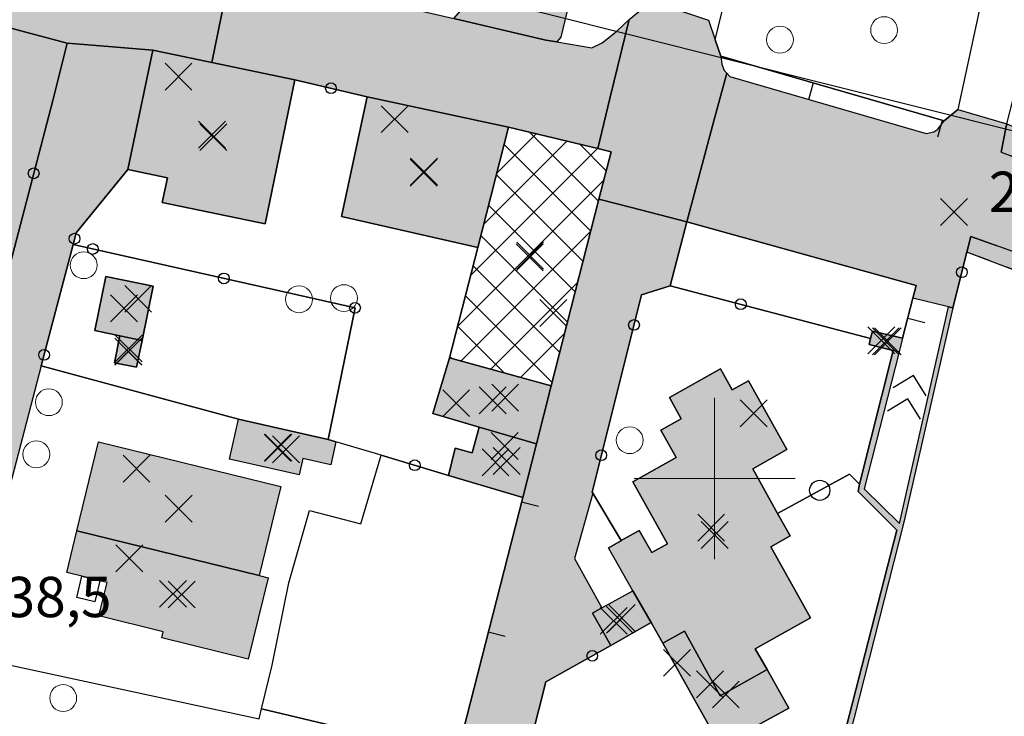
# Model space of a CAD drawing. Units: metres. Extents: x 514790 to 518610, y 5056590 to 5062810.
# Drawn here: x 516148 to 516222, y 5056982 to 5057034 of the extents above; entities that cross this region are included whole.
import ezdxf

# ---------------------------------------------------------------- set-up
doc = ezdxf.new("R2010")
doc.units = ezdxf.units.M
doc.header["$LTSCALE"] = 2
doc.header["$MEASUREMENT"] = 0
doc.header["$PDMODE"] = 3
doc.header["$PDSIZE"] = 1
for name, pattern in [('L04', [0]), ('L05', [0]), ('L10', [1.7, 1, -0.7])]:
    doc.linetypes.add(name, pattern=pattern)
for name, color, linetype in [('0_PARAMETRATURA_LINEE', 7, 'Continuous'), ('ALBERO ISOLATO', 3, 'Continuous'), ('ALTEZZA RELATIVA EDIFICIO', 7, 'Continuous'), ('BANCHINA', 2, 'Continuous'), ('BARACCA', 251, 'Continuous'), ('BORDO STRADA ASFALTATO', 2, 'Continuous'), ('CAMP_EDIF_MIN', 39, 'Continuous'), ('CAMP_EDIF_PRODUTTIVO', 212, 'Continuous'), ('CAMP_EDIF_RES', 35, 'Continuous'), ('CAMP_EL_DIV', 10, 'Continuous'), ('CAMP_VIAB', 8, 'Continuous'), ('CANCELLATA', 1, 'L04'), ('EDIFICIO INDUSTRIALE', 212, 'Continuous'), ('EDIFICIO RESIDENZIALE', 35, 'Continuous'), ('ELEMENTO DIVISORIO', 1, 'L05'), ('INCROCIO PAVIMENTATO', 2, 'Continuous'), ('INGRESSO', 2, 'Continuous'), ('LINEA_ELETTRICA', 7, 'Continuous'), ('MARCIAPIEDE', 2, 'L10'), ('MURO DI SOSTEGNO O RITENUTA DEL TERRENO', 1, 'Continuous'), ('NON_IMPORTARE A060401', 7, 'Continuous'), ('ORTO', 3, 'Continuous'), ('PIANO QUOTATO', 7, 'Continuous'), ('PUNTO QUOTATO EDIFICIO GRONDA', 7, 'Continuous'), ('PUNTO QUOTATO EDIFICIO PIEDE', 7, 'Continuous'), ('PUNTO QUOTATO terreno', 7, 'Continuous'), ('RECINZIONE', 1, 'L04'), ('SCALE', 7, 'Continuous'), ('SIEPE', 7, 'Continuous'), ("UNITA' VOLUMETRICA AL SUOLO", 253, 'Continuous'), ('VESTIZIONE ELEMENTO DIVISORIO', 1, 'Continuous'), ('VESTIZIONE FILARE ALBERI', 3, 'Continuous'), ('VESTIZIONE RAMPE', 7, 'Continuous'), ('VESTIZIONE RECINZIONI', 1, 'Continuous'), ('VESTIZIONE VIALETTI', 3, 'Continuous')]:
    doc.layers.add(name, color=color, linetype=linetype)
doc.styles.get("Standard").update_dxf_attribs({"font": 'ARIAL.TTF'})

# ---------------------------------------------------------------- blocks, each defined once
blk = doc.blocks.new('RECI2')
at = {"layer": 'VESTIZIONE RECINZIONI'}
blk.add_circle((0, 0), 0.4, dxfattribs=at)
blk = doc.blocks.new('MURO2')
at = {"layer": 'VESTIZIONE ELEMENTO DIVISORIO'}
blk.add_line((0, 0), (0, -1.3), dxfattribs=at)
blk = doc.blocks.new('FILARE_ALBERO')
at = {"layer": 'VESTIZIONE FILARE ALBERI', "linetype": 'Continuous'}
blk.add_circle((0, 0), 0.75, dxfattribs=at)

msp = doc.modelspace()

# ---------------------------------------------------------------- hatches: boundary and pattern name
at = {"layer": 'CAMP_EDIF_MIN', "linetype": 'Continuous'}
for points in [[(516184.67, 5057026.15), (516182.374, 5057017.18), (516172.234, 5057019.493), (516174.133, 5057028.404)], [(516157.395, 5057010.269), (516155.745, 5057010.613), (516153.876, 5057011.003), (516154.692, 5057015.034), (516158.213, 5057014.319)], [(516157.395, 5057010.269), (516156.993, 5057008.284), (516155.336, 5057008.616), (516155.745, 5057010.613)], [(516213.988, 5057010.435), (516213.731, 5057009.425), (516213.286, 5057009.533), (516211.497, 5057009.967), (516211.607, 5057010.424), (516211.739, 5057010.974)], [(516186.734, 5057002.589), (516182.479, 5057003.828), (516179.042, 5057004.829), (516180.272, 5057008.971), (516187.837, 5057006.891)], [(516171.818, 5057002.737), (516171.434, 5057001.016), (516169.347, 5057001.487), (516169.073, 5057000.264), (516163.896, 5057001.433), (516164.571, 5057004.421), (516171.232, 5057002.912)], [(516186.734, 5057002.589), (516185.716, 5056998.594), (516180.188, 5057000.233), (516180.694, 5057002.254), (516181.946, 5057001.905), (516182.479, 5057003.828)], [(516195.266, 5056989.288), (516192.266, 5056987.575), (516190.917, 5056989.979), (516191.618, 5056990.368), (516193.923, 5056991.648)]]:
    msp.add_hatch(color=256, dxfattribs=at).paths.add_polyline_path(points)
at = {"layer": 'CAMP_EDIF_PRODUTTIVO', "linetype": 'Continuous'}
h = msp.add_hatch(dxfattribs=at)
h.set_pattern_fill('ANSI37', color=256, scale=16, style=0)
h.set_pattern_definition([(45, (0, 0), (-1.4142135624, 1.4142135624), []), (135, (0, 0), (-1.4142135624, -1.4142135624), [])])
h.paths.add_polyline_path([(516191.395, 5057020.775), (516187.837, 5057006.891), (516180.272, 5057008.971), (516182.374, 5057017.18), (516184.67, 5057026.15), (516191.302, 5057024.543), (516192.298, 5057024.301)])
at = {"layer": 'CAMP_EDIF_RES', "linetype": 'Continuous'}
for points in [[(516168.767, 5057029.671), (516166.553, 5057018.956), (516158.901, 5057020.534), (516159.282, 5057022.374), (516156.344, 5057022.983), (516158.187, 5057031.858), (516162.581, 5057030.95)], [(516203.898, 5056985.779), (516200.414, 5056983.826), (516197.747, 5056988.635), (516196.146, 5056987.74), (516195.266, 5056989.288), (516193.923, 5056991.648), (516192.102, 5056994.85), (516193.04, 5056995.376), (516194.396, 5056996.135), (516195.318, 5056994.491), (516196.487, 5056995.147), (516193.908, 5056999.756), (516197.136, 5057001.561), (516196.001, 5057003.589), (516197.518, 5057004.437), (516196.632, 5057006.02), (516200.437, 5057008.149), (516201.305, 5057006.598), (516202.515, 5057007.275), (516205.38, 5057002.15), (516202.831, 5057000.725), (516204.688, 5056997.406), (516205.629, 5056995.725), (516204.177, 5056994.912), (516207.131, 5056989.627), (516203.028, 5056987.334)], [(516166.766, 5056992.616), (516165.295, 5056986.549), (516158.862, 5056988.132), (516158.977, 5056988.601), (516154.182, 5056989.78), (516154.794, 5056992.265), (516154.26, 5056992.396), (516152.917, 5056992.726), (516151.805, 5056992.999), (516152.53, 5056996.111), (516154.143, 5057002.733), (516167.722, 5056999.397), (516166.097, 5056992.781)], [(516203.898, 5056985.779), (516205.511, 5056982.901), (516200.973, 5056980.424), (516200.417, 5056980.121), (516196.146, 5056987.74), (516197.747, 5056988.635), (516200.414, 5056983.826)]]:
    msp.add_hatch(color=256, dxfattribs=at).paths.add_polyline_path(points)
at = {"layer": 'CAMP_EL_DIV', "linetype": 'Continuous'}
msp.add_hatch(color=256, dxfattribs=at).paths.add_polyline_path([(516201.961, 5056949.148), (516201.565, 5056949.249), (516201.708, 5056949.81), (516203.975, 5056958.715), (516206.052, 5056966.819), (516208.148, 5056975.1), (516213.549, 5056996.147), (516210.668, 5056999.021), (516210.773, 5056999.59), (516213.286, 5057009.533), (516213.731, 5057009.425), (516211.131, 5056999.227), (516213.753, 5056996.656), (516217.399, 5057012.776), (516217.723, 5057012.693), (516214.088, 5056996.74), (516208.544, 5056974.999), (516206.439, 5056966.732)])
at = {"layer": 'CAMP_VIAB'}
for points in [[(516165.653, 5057045.207), (516164.555, 5057040.493), (516163.312, 5057034.485), (516162.581, 5057030.95), (516158.187, 5057031.858), (516153.674, 5057032.233), (516151.827, 5057032.386), (516148.646, 5057033.238), (516145.726, 5057034.02), (516146.108, 5057035.446), (516146.957, 5057038.886), (516147.859, 5057042.54), (516150.085, 5057042.017), (516151.754, 5057041.783), (516153.479, 5057041.865), (516154.772, 5057042.317), (516156.61, 5057043.555), (516157.679, 5057044.999), (516158.503, 5057046.896), (516161.222, 5057046.254)], [(516180.594, 5057034.225), (516187.432, 5057032.618), (516188.255, 5057032.48), (516190.862, 5057032.042), (516191.624, 5057032.418), (516192.712, 5057033.288), (516193.633, 5057034.162), (516192.208, 5057028.28), (516191.302, 5057024.543), (516184.67, 5057026.15), (516174.133, 5057028.404), (516168.767, 5057029.671), (516162.581, 5057030.95), (516163.312, 5057034.485), (516164.555, 5057040.493), (516164.61, 5057040.023), (516164.675, 5057039.644), (516164.953, 5057039.264), (516165.466, 5057038.546), (516166.896, 5057037.896), (516168.802, 5057037.17), (516171.899, 5057036.27)], [(516200.901, 5057030.158), (516199.951, 5057026.617), (516197.934, 5057019.099), (516193.826, 5057020.152), (516191.395, 5057020.775), (516192.299, 5057024.301), (516191.302, 5057024.543), (516192.208, 5057028.28), (516193.633, 5057034.162), (516195.307, 5057035.522), (516199.542, 5057034.113), (516200.046, 5057032.635), (516200.457, 5057031.432), (516200.53, 5057030.835), (516200.707, 5057030.361)], [(516151.827, 5057032.386), (516150.747, 5057028.12), (516143.355, 5056999.885), (516140.198, 5057000.62), (516138.634, 5057000.983), (516138.728, 5057001.356), (516137.088, 5057001.77), (516145.726, 5057034.02), (516148.646, 5057033.238)], [(516158.187, 5057031.858), (516156.344, 5057022.983), (516152.487, 5057018.281), (516152.258, 5057017.407), (516149.887, 5057008.372), (516145.844, 5056992.966), (516146.734, 5056991.624), (516145.831, 5056987.956), (516143.784, 5056986.94), (516141.546, 5056978.971), (516138.12, 5056965.148), (516139.615, 5056964.083), (516138.738, 5056960.08), (516136.531, 5056959.245), (516133.292, 5056946.918), (516131.508, 5056940.085), (516130.946, 5056937.934), (516130.047, 5056934.492), (516131.024, 5056932.872), (516131.496, 5056932.088), (516130.542, 5056928.66), (516128.352, 5056927.129), (516125.307, 5056914.565), (516123.376, 5056915.138), (516121.311, 5056915.75), (516139.501, 5056985.163), (516143.355, 5056999.885), (516150.747, 5057028.12), (516151.827, 5057032.386), (516153.674, 5057032.233)], [(516233.381, 5057019.758), (516233.929, 5057019.553), (516285.239, 5057000.01), (516298.867, 5056994.944), (516298.495, 5056993.031), (516295.005, 5056994.176), (516285.78, 5056997.205), (516252.655, 5057006.011), (516219.071, 5057018.003), (516218.778, 5057016.847), (516217.723, 5057012.693), (516217.399, 5057012.776), (516214.76, 5057013.427), (516215.002, 5057014.363), (516197.934, 5057019.099), (516199.951, 5057026.617), (516200.901, 5057030.158), (516201.126, 5057029.922), (516215.744, 5057025.68), (516216.305, 5057025.797), (516216.611, 5057025.983), (516217.087, 5057026.606), (516218.093, 5057027.455), (516221.747, 5057026.379), (516221.677, 5057026.069), (516221.312, 5057024.27)], [(516230.749, 5057022.512), (516232.517, 5057021.832), (516232.999, 5057021.647), (516233.972, 5057021.276), (516234.554, 5057023.026), (516287.607, 5057003.094), (516286.924, 5057001.37), (516287.835, 5057001.031), (516288.239, 5057000.881), (516290.343, 5057000.097), (516299.313, 5056996.422), (516298.867, 5056994.944), (516285.239, 5057000.01), (516286.114, 5057002.754), (516237.167, 5057020.953), (516233.381, 5057019.758), (516221.312, 5057024.27), (516221.677, 5057026.069), (516221.747, 5057026.379)], [(516197.934, 5057019.099), (516196.688, 5057014.342), (516194.564, 5057013.666), (516190.878, 5056998.993), (516190.925, 5056998.914), (516189.576, 5056994.046), (516191.618, 5056990.368), (516190.918, 5056989.979), (516192.266, 5056987.575), (516187.441, 5056984.865), (516184.117, 5056971.731), (516183.759, 5056970.376), (516182.57, 5056965.721), (516182.16, 5056964.119), (516179.493, 5056953.683), (516178.554, 5056953.87), (516176.901, 5056954.229), (516174.772, 5056954.69), (516178.206, 5056969.202), (516185.716, 5056998.594), (516186.734, 5057002.589), (516187.837, 5057006.891), (516191.395, 5057020.775), (516193.826, 5057020.152)]]:
    msp.add_hatch(color=256, dxfattribs=at).paths.add_polyline_path(points)
for points in [[(516188.255, 5057032.48), (516187.432, 5057032.618), (516180.594, 5057034.225), (516182.349, 5057036.26), (516183.219, 5057036.053), (516183.057, 5057036.883), (516186.064, 5057036.109), (516189.16, 5057035.313), (516188.555, 5057032.845)], [(516252.655, 5057006.011), (516252.202, 5057004.138), (516218.778, 5057016.847), (516219.071, 5057018.003)]]:
    msp.add_hatch(color=256, dxfattribs=at).paths.add_polyline_path(points, flags=17)

# ---------------------------------------------------------------- linework, layer by layer
for points in [[(516180.594, 5057034.225, 238.899), (516187.432, 5057032.618, 238.94), (516188.255, 5057032.48, 238.945), (516190.862, 5057032.042, 238.961), (516191.624, 5057032.418, 238.966), (516192.712, 5057033.288, 238.974), (516193.633, 5057034.162, 238.955), (516192.208, 5057028.28, 239.056), (516191.302, 5057024.543, 239.12), (516184.67, 5057026.15, 239.12), (516174.133, 5057028.404, 238.7), (516168.767, 5057029.671, 239.03), (516162.581, 5057030.95, 238.847), (516163.312, 5057034.485, 239.176), (516164.555, 5057040.493, 238.8), (516164.61, 5057040.023, 238.84), (516164.675, 5057039.644, 238.8), (516164.953, 5057039.264, 238.8), (516165.466, 5057038.546, 238.805), (516166.896, 5057037.896, 238.814), (516168.802, 5057037.17, 238.827), (516171.899, 5057036.27, 238.846), (516180.594, 5057034.225, 238.899)], [(516151.827, 5057032.386, 238.9), (516150.747, 5057028.12, 238.86), (516143.355, 5056999.885, 238.3), (516140.198, 5057000.62, 238.344), (516138.634, 5057000.983, 238.206), (516138.728, 5057001.356, 238.206), (516137.088, 5057001.77, 238.111), (516145.726, 5057034.02, 238.766), (516148.646, 5057033.238, 238.912), (516151.827, 5057032.386, 238.9)], [(516121.311, 5056915.75, 237.923), (516139.501, 5056985.163, 238.3), (516143.355, 5056999.885, 238.3), (516150.747, 5057028.12, 238.86), (516151.827, 5057032.386, 238.9), (516153.674, 5057032.233, 239.058), (516158.187, 5057031.858, 238.786)], [(516158.187, 5057031.858, 238.786), (516156.344, 5057022.983, 238.664), (516152.487, 5057018.281, 238.664), (516152.258, 5057017.407, 238.664), (516149.887, 5057008.372, 238.25), (516145.844, 5056992.966, 238.25), (516146.734, 5056991.624, 238.25), (516145.831, 5056987.956, 238.15), (516143.784, 5056986.94, 238.15), (516141.546, 5056978.971, 238.15)], [(516298.495, 5056993.031, 238.012), (516295.005, 5056994.176, 238.218), (516285.78, 5056997.205, 238.382), (516252.655, 5057006.011, 238.656), (516219.071, 5057018.003, 239.23), (516218.778, 5057016.847, 239.221), (516217.723, 5057012.693, 239.19), (516217.399, 5057012.776, 239.184), (516214.76, 5057013.427, 239.16), (516215.002, 5057014.363, 239.16), (516197.934, 5057019.099, 239.062), (516199.951, 5057026.617, 238.999), (516200.901, 5057030.158, 238.97), (516201.126, 5057029.922, 238.973), (516215.744, 5057025.68, 239.137), (516216.305, 5057025.797, 239.143), (516216.611, 5057025.983, 239.147), (516217.087, 5057026.606, 239.155), (516218.093, 5057027.455, 239.155), (516221.747, 5057026.379, 238.789), (516221.677, 5057026.069, 239.406), (516221.312, 5057024.27, 238.527), (516233.381, 5057019.758, 238.312)], [(516178.206, 5056969.202, 238.921), (516185.716, 5056998.594, 238.526), (516186.734, 5057002.589, 238.637), (516187.837, 5057006.891, 239.12), (516191.395, 5057020.775, 239.12), (516193.826, 5057020.152, 239.098), (516197.934, 5057019.099, 239.062)], [(516197.934, 5057019.099, 239.062), (516196.688, 5057014.342, 238.756), (516194.564, 5057013.666, 239.078), (516190.878, 5056998.993, 239.36), (516190.925, 5056998.914, 239.349), (516189.576, 5056994.046, 238.856), (516191.618, 5056990.368, 238.856), (516190.918, 5056989.979, 238.856), (516192.266, 5056987.575, 238.856), (516187.441, 5056984.865, 238.982), (516184.117, 5056971.731, 238.78)]]:
    msp.add_polyline3d(points)
at = {"layer": '0_PARAMETRATURA_LINEE', "lineweight": 0}
for points in [[(516200, 5056994), (516200, 5057006)], [(516206, 5057000), (516194, 5057000)]]:
    msp.add_lwpolyline(points, dxfattribs=at)
at = {"layer": 'ALBERO ISOLATO', "lineweight": 0}
for centre in [(516212.614, 5057033.362, 239.105), (516204.857, 5057032.651, 239.105), (516153.054, 5057015.87, 239.23), (516169.073, 5057013.335, 238.74), (516172.415, 5057013.421, 238.67), (516150.458, 5057005.675, 239.27), (516193.681, 5057002.85, 239.35), (516149.524, 5057001.8, 238.75), (516151.524, 5056983.663, 239.36)]:
    msp.add_circle(centre, 1, dxfattribs=at)
at = {"layer": 'ALTEZZA RELATIVA EDIFICIO'}
for p in [(516162.604, 5057025.588), (516178.372, 5057022.83), (516186.278, 5057016.577), (516156.045, 5057012.656), (516212.74, 5057010.201), (516156.366, 5057009.445), (516183.487, 5057005.808), (516167.541, 5057002.301), (516183.696, 5057001.197), (516160.123, 5056997.756), (516200.009, 5056995.795), (516159.7, 5056991.421), (516193.09, 5056989.619), (516200.829, 5056983.926)]:
    msp.add_point(p, dxfattribs=at)
at = {"layer": 'BANCHINA'}
msp.add_polyline3d([(516188.255, 5057032.48, 238.945), (516187.432, 5057032.618, 238.94), (516180.594, 5057034.225, 238.899), (516182.349, 5057036.26, 239.229), (516183.219, 5057036.053, 239.25), (516183.057, 5057036.883, 238.945), (516186.064, 5057036.109, 239.12), (516189.16, 5057035.313, 238.895), (516188.555, 5057032.845, 238.895), (516188.255, 5057032.48, 238.945)], dxfattribs=at)
at = {"layer": 'BARACCA', "elevation": 238.264}
for points in [[(516157.395, 5057010.269), (516155.745, 5057010.613), (516153.876, 5057011.003), (516154.692, 5057015.034), (516158.213, 5057014.319), (516157.395, 5057010.269)], [(516157.395, 5057010.269), (516156.993, 5057008.284), (516155.336, 5057008.616), (516155.745, 5057010.613), (516157.395, 5057010.269)]]:
    msp.add_lwpolyline(points, close=True, dxfattribs=at)
at = {"layer": 'BARACCA'}
for points in [[(516184.67, 5057026.15, 239.12), (516182.374, 5057017.18, 239.12), (516172.234, 5057019.493, 239.16), (516174.133, 5057028.404, 238.7), (516184.67, 5057026.15, 239.12)], [(516186.734, 5057002.589, 238.637), (516182.479, 5057003.828, 238.669), (516179.042, 5057004.829, 238.88), (516180.272, 5057008.971, 239.12), (516187.837, 5057006.891, 239.12), (516186.734, 5057002.589, 238.637)], [(516171.818, 5057002.737, 238.68), (516171.434, 5057001.016, 238.68), (516169.347, 5057001.487, 238.68), (516169.073, 5057000.264, 238.68), (516163.896, 5057001.433, 238.68), (516164.571, 5057004.421, 238.68), (516171.232, 5057002.912, 238.72), (516171.818, 5057002.737, 238.68)], [(516186.734, 5057002.589, 238.637), (516185.716, 5056998.594, 238.526), (516180.188, 5057000.233, 238.48), (516180.694, 5057002.254, 238.686), (516181.946, 5057001.905, 238.686), (516182.479, 5057003.828, 238.669), (516186.734, 5057002.589, 238.637)]]:
    msp.add_polyline3d(points, dxfattribs=at)
at = {"layer": 'BORDO STRADA ASFALTATO'}
for points in [[(516189.159, 5057035.312, 238.895), (516188.555, 5057032.845, 238.895), (516188.255, 5057032.48, 238.945), (516190.862, 5057032.042, 238.961), (516191.625, 5057032.418, 238.966), (516192.712, 5057033.288, 238.974), (516193.633, 5057034.162, 238.955)], [(516195.307, 5057035.522, 238.955), (516199.542, 5057034.113, 238.955), (516200.046, 5057032.635, 238.955), (516200.457, 5057031.432, 238.955), (516200.53, 5057030.835, 238.961), (516200.707, 5057030.361, 238.967), (516200.901, 5057030.158, 238.97), (516201.126, 5057029.922, 238.973), (516215.744, 5057025.68, 239.137), (516216.305, 5057025.797, 239.143), (516216.611, 5057025.983, 239.147), (516217.087, 5057026.606, 239.155), (516218.093, 5057027.455, 239.155), (516221.747, 5057026.379, 238.789)], [(516178.206, 5056969.202, 238.921), (516185.716, 5056998.594, 238.526), (516186.734, 5057002.589, 238.637), (516187.837, 5057006.891, 239.12), (516191.395, 5057020.775, 239.12), (516192.299, 5057024.301, 239.12), (516191.302, 5057024.543, 239.12), (516184.67, 5057026.15, 239.12), (516174.133, 5057028.404, 238.7), (516168.767, 5057029.67, 239.03), (516162.581, 5057030.95, 238.847), (516158.187, 5057031.858, 238.786), (516156.344, 5057022.983, 238.664), (516152.487, 5057018.281, 238.664), (516152.258, 5057017.407, 238.664), (516149.887, 5057008.372, 238.25), (516145.844, 5056992.966, 238.25), (516146.734, 5056991.624, 238.25), (516145.831, 5056987.956, 238.15), (516143.784, 5056986.94, 238.15), (516141.546, 5056978.971, 238.15)], [(516298.495, 5056993.031, 238.012), (516295.005, 5056994.177, 238.218), (516285.78, 5056997.205, 238.382), (516252.655, 5057006.011, 238.656), (516252.202, 5057004.138, 238.644), (516218.778, 5057016.847, 239.221), (516217.723, 5057012.693, 239.19), (516217.399, 5057012.776, 239.184), (516214.76, 5057013.427, 239.16), (516215.002, 5057014.363, 239.16), (516197.934, 5057019.099, 239.062), (516196.688, 5057014.342, 238.756), (516194.564, 5057013.666, 239.078), (516190.878, 5056998.993, 239.36), (516190.925, 5056998.914, 239.349), (516189.576, 5056994.046, 238.856), (516191.618, 5056990.368, 238.856), (516190.917, 5056989.979, 238.856), (516192.266, 5056987.575, 238.856), (516187.441, 5056984.865, 238.982), (516184.117, 5056971.731, 238.78)]]:
    msp.add_polyline3d(points, dxfattribs=at)
at = {"layer": 'CANCELLATA'}
msp.add_line((516180.188, 5057000.233, 238.48), (516175.185, 5057001.734, 238.42), dxfattribs=at)
for points in [[(516151.827, 5057032.386, 238.9), (516150.747, 5057028.12, 238.86), (516143.355, 5056999.885, 238.3), (516139.501, 5056985.163, 238.3), (516121.311, 5056915.75, 237.923), (516116.429, 5056897.033, 237.762), (516115.441, 5056893.259, 237.73), (516114.893, 5056891.235, 237.812), (516114.098, 5056888.298, 237.93), (516113.295, 5056885.329, 238.05)], [(516171.232, 5057002.912, 238.72), (516173.251, 5057012.694, 238.81), (516152.258, 5057017.407, 238.664), (516149.887, 5057008.372, 238.25), (516145.844, 5056992.966, 238.25), (516146.734, 5056991.624, 238.25)], [(516211.607, 5057010.424, 239.35), (516196.688, 5057014.342, 238.756), (516194.564, 5057013.666, 239.078), (516190.878, 5056998.993, 239.36), (516190.925, 5056998.914, 239.349), (516193.04, 5056995.376, 238.856)], [(516206.052, 5056966.819, 239.407), (516184.117, 5056971.731, 238.78), (516187.441, 5056984.865, 238.982), (516192.266, 5056987.575, 238.856)]]:
    msp.add_polyline3d(points, dxfattribs=at)
at = {"layer": 'EDIFICIO INDUSTRIALE', "elevation": 239.12}
msp.add_lwpolyline([(516191.395, 5057020.775), (516187.837, 5057006.891), (516180.272, 5057008.971), (516182.374, 5057017.18), (516184.67, 5057026.15), (516191.302, 5057024.543), (516192.298, 5057024.301), (516191.395, 5057020.775)], close=True, dxfattribs=at)
at = {"layer": 'EDIFICIO RESIDENZIALE'}
for points, elevation in [([(516166.766, 5056992.616), (516165.295, 5056986.549), (516158.862, 5056988.132), (516158.977, 5056988.601), (516154.182, 5056989.78), (516154.794, 5056992.265), (516154.26, 5056992.396), (516152.917, 5056992.726), (516151.805, 5056992.999), (516152.53, 5056996.111), (516154.143, 5057002.733), (516167.722, 5056999.397), (516166.097, 5056992.781), (516166.766, 5056992.616)], 238.564), ([(516203.898, 5056985.779), (516205.511, 5056982.901), (516200.973, 5056980.424), (516200.417, 5056980.121), (516196.146, 5056987.74), (516197.747, 5056988.635), (516200.414, 5056983.826), (516203.898, 5056985.779)], 238.856)]:
    msp.add_lwpolyline(points, close=True, dxfattribs=dict(at, elevation=elevation))
for points in [[(516168.767, 5057029.671, 239.03), (516166.553, 5057018.956, 238.664), (516158.901, 5057020.534, 238.664), (516159.282, 5057022.374, 238.664), (516156.344, 5057022.983, 238.664), (516158.187, 5057031.858, 238.786), (516162.581, 5057030.95, 238.847), (516168.767, 5057029.671, 239.03)], [(516203.898, 5056985.779, 238.856), (516200.414, 5056983.826, 238.856), (516197.747, 5056988.635, 238.856), (516196.146, 5056987.74, 238.856), (516195.266, 5056989.288, 238.856), (516193.923, 5056991.648, 238.856), (516192.102, 5056994.85, 238.856), (516193.04, 5056995.376, 238.856), (516194.396, 5056996.135, 238.856), (516195.318, 5056994.491, 238.856), (516196.487, 5056995.147, 238.856), (516193.908, 5056999.756, 238.856), (516197.136, 5057001.561, 238.856), (516196.001, 5057003.589, 238.856), (516197.518, 5057004.437, 238.856), (516196.632, 5057006.02, 238.856), (516200.437, 5057008.149, 238.856), (516201.305, 5057006.598, 238.856), (516202.515, 5057007.275, 238.856), (516205.38, 5057002.15, 238.856), (516202.831, 5057000.725, 238.856), (516204.688, 5056997.406, 239.68), (516205.629, 5056995.725, 238.856), (516204.177, 5056994.912, 238.856), (516207.131, 5056989.627, 238.856), (516203.028, 5056987.334, 238.856), (516203.898, 5056985.779, 238.856)]]:
    msp.add_polyline3d(points, dxfattribs=at)
at = {"layer": 'ELEMENTO DIVISORIO'}
for p, q in [((516213.988, 5057010.435, 238.531), (516214.76, 5057013.427, 239.16)), ((516178.206, 5056969.202, 238.921), (516185.716, 5056998.594, 238.526))]:
    msp.add_line(p, q, dxfattribs=at)
for points in [[(516221.312, 5057024.27, 238.527), (516221.677, 5057026.069, 239.406), (516221.747, 5057026.379, 238.789), (516228.963, 5057054.571, 239.36)], [(516199.542, 5057034.113, 238.955), (516200.046, 5057032.635, 238.955), (516200.457, 5057031.432, 238.955), (516217.087, 5057026.606, 239.155), (516218.093, 5057027.455, 239.155)]]:
    msp.add_polyline3d(points, dxfattribs=at)
at = {"layer": 'INCROCIO PAVIMENTATO'}
for points in [[(516165.653, 5057045.207, 238.8), (516164.555, 5057040.493, 238.8), (516163.312, 5057034.485, 239.176), (516162.581, 5057030.95, 238.847), (516158.187, 5057031.858, 238.786), (516153.674, 5057032.233, 239.058), (516151.827, 5057032.386, 238.9), (516148.646, 5057033.238, 238.912), (516145.726, 5057034.02, 238.766), (516146.108, 5057035.446, 238.795), (516146.957, 5057038.886, 238.953), (516147.859, 5057042.54, 238.953), (516150.085, 5057042.017, 238.8), (516151.754, 5057041.783, 238.8), (516153.479, 5057041.865, 238.8), (516154.772, 5057042.317, 238.8), (516156.61, 5057043.555, 238.8), (516157.679, 5057044.999, 238.8), (516158.503, 5057046.896, 238.8), (516161.222, 5057046.254, 238.953), (516165.653, 5057045.207, 238.8)], [(516200.901, 5057030.158, 238.97), (516199.951, 5057026.617, 238.999), (516197.934, 5057019.099, 239.062), (516193.826, 5057020.152, 239.098), (516191.395, 5057020.775, 239.12), (516192.299, 5057024.301, 239.12), (516191.302, 5057024.543, 239.12), (516192.208, 5057028.28, 239.056), (516193.633, 5057034.162, 238.955), (516195.307, 5057035.522, 238.955), (516199.542, 5057034.113, 238.955), (516200.046, 5057032.635, 238.955), (516200.457, 5057031.432, 238.955), (516200.53, 5057030.835, 238.961), (516200.707, 5057030.361, 238.967), (516200.901, 5057030.158, 238.97)]]:
    msp.add_polyline3d(points, dxfattribs=at)
at = {"layer": 'INGRESSO', "elevation": 238.856}
msp.add_lwpolyline([(516195.266, 5056989.288), (516192.266, 5056987.575), (516190.917, 5056989.979), (516191.618, 5056990.368), (516193.923, 5056991.648), (516195.266, 5056989.288)], close=True, dxfattribs=at)
at = {"layer": 'INGRESSO'}
msp.add_polyline3d([(516213.988, 5057010.435, 238.531), (516213.731, 5057009.425, 238.531), (516213.286, 5057009.533, 239.35), (516211.497, 5057009.967, 239.35), (516211.607, 5057010.424, 239.35), (516211.739, 5057010.974, 239.35), (516213.988, 5057010.435, 238.531)], dxfattribs=at)
at = {"layer": 'LINEA_ELETTRICA'}
msp.add_lwpolyline([(515946.765, 5057115.19), (516003.604, 5057092.756), (516056.968, 5057074.712), (516110.503, 5057056.394), (516165.893, 5057040.042), (516222.427, 5057025.816), (516239.19, 5057091.723), (516255.124, 5057157.375), (516278.353, 5057219.358), (516301.556, 5057282.615), (516305.421, 5057346.396), (516308.563, 5057410.212), (516311.984, 5057474.055), (516315.331, 5057534.984), (516323.337, 5057596.3), (516339.267, 5057657.553)], dxfattribs=at)
at = {"layer": 'MARCIAPIEDE'}
for points in [[(516230.749, 5057022.512, 238.66), (516232.517, 5057021.832, 238.677), (516232.999, 5057021.647, 238.681), (516233.972, 5057021.276, 238.652), (516234.554, 5057023.026, 238.642), (516287.607, 5057003.094, 238.532), (516286.924, 5057001.37, 238.588), (516287.835, 5057001.031, 238.602), (516288.239, 5057000.881, 238.589), (516290.343, 5057000.097, 238.519), (516299.313, 5056996.422, 238.42), (516298.867, 5056994.944, 238.012), (516285.239, 5057000.01, 238.5), (516286.114, 5057002.754, 238.5), (516237.167, 5057020.953, 238.311), (516233.381, 5057019.758, 238.312), (516221.312, 5057024.27, 238.527), (516221.677, 5057026.069, 239.406), (516221.747, 5057026.379, 238.789), (516230.749, 5057022.512, 238.66)], [(516252.655, 5057006.011, 238.656), (516252.202, 5057004.138, 238.644), (516218.778, 5057016.847, 239.221), (516219.071, 5057018.003, 239.23), (516252.655, 5057006.011, 238.656)]]:
    msp.add_polyline3d(points, dxfattribs=at)
at = {"layer": 'MURO DI SOSTEGNO O RITENUTA DEL TERRENO'}
msp.add_polyline3d([(516201.961, 5056949.148, 238.38), (516201.565, 5056949.249, 239.38), (516201.708, 5056949.81, 239.381), (516203.975, 5056958.715, 239.394), (516206.052, 5056966.819, 239.407), (516208.148, 5056975.1, 239.418), (516213.549, 5056996.147, 239.18), (516210.668, 5056999.021, 239.18), (516210.773, 5056999.59, 239.18), (516213.286, 5057009.533, 239.35), (516213.731, 5057009.425, 238.531), (516211.131, 5056999.227, 236.45), (516213.753, 5056996.656, 236.88), (516217.399, 5057012.776, 239.184), (516217.723, 5057012.693, 239.19), (516214.088, 5056996.74, 238.849), (516208.544, 5056974.999, 238.418), (516206.439, 5056966.732, 238.406), (516201.961, 5056949.148, 238.38)], dxfattribs=at)
at = {"layer": 'NON_IMPORTARE A060401', "elevation": 238.264}
msp.add_lwpolyline([(516158.213, 5057014.319), (516154.692, 5057015.034), (516153.876, 5057011.003), (516155.745, 5057010.613), (516155.336, 5057008.616), (516156.993, 5057008.284), (516157.395, 5057010.269), (516158.213, 5057014.319)], close=True, dxfattribs=at)
at = {"layer": 'NON_IMPORTARE A060401'}
for points in [[(516218.093, 5057027.455, 239.155), (516217.087, 5057026.606, 239.155), (516200.457, 5057031.432, 238.955), (516200.046, 5057032.635, 238.955), (516200.798, 5057035.803, 238.955), (516199.995, 5057038.676, 238.955), (516202.828, 5057042.342, 238.955), (516204.641, 5057043.834, 238.955), (516203.976, 5057040.245, 238.955), (516219.888, 5057035.737, 239.303), (516218.093, 5057027.455, 239.155)], [(516171.232, 5057002.912, 238.72), (516173.251, 5057012.694, 238.81), (516152.258, 5057017.407, 238.664), (516152.487, 5057018.281, 238.664), (516156.344, 5057022.983, 238.664), (516159.282, 5057022.374, 238.664), (516158.901, 5057020.534, 238.664), (516166.553, 5057018.956, 238.664), (516168.767, 5057029.671, 239.03), (516174.133, 5057028.404, 238.7), (516172.234, 5057019.493, 239.16), (516182.374, 5057017.18, 239.12), (516180.272, 5057008.971, 239.12), (516179.042, 5057004.829, 238.88), (516182.479, 5057003.828, 238.669), (516181.946, 5057001.905, 238.686), (516180.694, 5057002.254, 238.686), (516180.188, 5057000.233, 238.48), (516175.185, 5057001.733, 238.42), (516171.818, 5057002.737, 238.68), (516171.232, 5057002.912, 238.72)], [(516211.607, 5057010.424, 239.35), (516196.688, 5057014.342, 238.756), (516197.934, 5057019.099, 239.062), (516215.002, 5057014.363, 239.16), (516214.76, 5057013.427, 239.16), (516213.988, 5057010.435, 238.531), (516211.739, 5057010.974, 239.35), (516211.607, 5057010.424, 239.35)], [(516171.232, 5057002.912, 238.72), (516164.571, 5057004.421, 238.68), (516149.887, 5057008.372, 238.25), (516152.258, 5057017.407, 238.664), (516173.251, 5057012.694, 238.81), (516171.232, 5057002.912, 238.72)], [(516211.607, 5057010.424, 239.35), (516211.497, 5057009.967, 239.35), (516213.286, 5057009.533, 239.35), (516210.773, 5056999.59, 239.18), (516210.037, 5057000.334, 239.18), (516204.688, 5056997.406, 239.68), (516202.831, 5057000.725, 238.856), (516205.38, 5057002.15, 238.856), (516202.515, 5057007.275, 238.856), (516201.305, 5057006.598, 238.856), (516200.437, 5057008.149, 238.856), (516196.632, 5057006.02, 238.856), (516197.518, 5057004.437, 238.856), (516196.001, 5057003.589, 238.856), (516197.136, 5057001.561, 238.856), (516193.908, 5056999.756, 238.856), (516196.487, 5056995.147, 238.856), (516195.318, 5056994.491, 238.856), (516194.396, 5056996.135, 238.856), (516193.04, 5056995.376, 238.856), (516190.925, 5056998.914, 239.349), (516190.878, 5056998.993, 239.36), (516194.564, 5057013.666, 239.078), (516196.688, 5057014.342, 238.756), (516211.607, 5057010.424, 239.35)], [(516210.773, 5056999.59, 239.18), (516210.668, 5056999.021, 239.18), (516213.549, 5056996.147, 239.18), (516208.148, 5056975.1, 239.418), (516203.408, 5056976.6, 239.02), (516200.973, 5056980.424, 238.856), (516205.511, 5056982.901, 238.856), (516203.898, 5056985.779, 238.856), (516203.028, 5056987.334, 238.856), (516207.131, 5056989.627, 238.856), (516204.177, 5056994.912, 238.856), (516205.629, 5056995.725, 238.856), (516204.688, 5056997.406, 239.68), (516210.037, 5057000.334, 239.18), (516210.773, 5056999.59, 239.18)], [(516200.973, 5056980.424, 238.856), (516203.408, 5056976.6, 239.02), (516208.148, 5056975.1, 239.418), (516206.052, 5056966.819, 239.407), (516184.117, 5056971.731, 238.78), (516187.441, 5056984.865, 238.982), (516192.266, 5056987.575, 238.856), (516195.266, 5056989.288, 238.856), (516196.146, 5056987.74, 238.856), (516200.417, 5056980.121, 238.856), (516200.973, 5056980.424, 238.856)], [(516143.784, 5056986.94, 238.15), (516166.098, 5056982.106, 238.95), (516166.283, 5056982.871, 238.906), (516171.484, 5056981.615, 237.866), (516169.058, 5056971.567, 238.064), (516165.292, 5056972.562, 238.06), (516158.801, 5056974.253, 238.06), (516141.546, 5056978.971, 238.15), (516143.784, 5056986.94, 238.15)]]:
    msp.add_polyline3d(points, dxfattribs=at)
at = {"layer": 'ORTO'}
msp.add_polyline3d([(516185.716, 5056998.594, 238.526), (516178.206, 5056969.202, 238.921), (516169.058, 5056971.567, 238.064), (516171.484, 5056981.615, 237.866), (516166.283, 5056982.871, 238.906), (516167.068, 5056986.121, 238.72), (516168.321, 5056992.244, 238.72), (516169.866, 5056997.616, 238.72), (516173.666, 5056996.616, 238.62), (516175.185, 5057001.734, 238.42), (516180.188, 5057000.233, 238.48), (516185.716, 5056998.594, 238.526)], dxfattribs=at)
at = {"layer": 'PUNTO QUOTATO EDIFICIO GRONDA'}
for p in [(516160.108, 5057029.893, 243.76), (516176.188, 5057026.737, 243.32), (516157.105, 5057013.371, 240.951), (516187.994, 5057012.315, 244.1), (516212.889, 5057010.205, 240.98), (516156.405, 5057009.671, 240.352), (516180.771, 5057005.602, 241.166), (516202.9, 5057004.849, 250.36), (516168.105, 5057002.171, 240.652), (516184.52, 5057001.306, 240.364), (516156.981, 5057000.733, 245.3), (516156.444, 5056994.054, 243.47), (516192.489, 5056989.406, 241.38), (516197.206, 5056986.287, 248.95)]:
    msp.add_point(p, dxfattribs=at)
at = {"layer": 'PUNTO QUOTATO EDIFICIO PIEDE'}
for p in [(516162.698, 5057025.4, 239.03), (516178.342, 5057022.75, 239.16), (516186.239, 5057016.454, 239.12), (516156.044, 5057012.657, 238.8), (516212.408, 5057010.28, 239.35), (516156.367, 5057009.444, 238.69), (516184.414, 5057006.015, 238.88), (516167.473, 5057002.293, 238.68), (516184.372, 5057002.414, 238.686), (516160.12, 5056997.757, 238.85), (516199.744, 5056996.338, 239.68), (516160.346, 5056991.367, 238.72), (516192.95, 5056989.483, 239.56), (516199.649, 5056984.688, 239.6)]:
    msp.add_point(p, dxfattribs=at)
at = {"layer": 'PUNTO QUOTATO terreno'}
msp.add_point((516217.818, 5057019.83, 239.28), dxfattribs=at)
at = {"layer": 'RECINZIONE'}
for p, q in [((516168.767, 5057029.671, 239.03), (516174.133, 5057028.404, 238.7)), ((516152.487, 5057018.281, 238.664), (516152.258, 5057017.407, 238.664))]:
    msp.add_line(p, q, dxfattribs=at)
msp.add_polyline3d([(516217.723, 5057012.693, 239.19), (516218.778, 5057016.847, 239.221), (516219.071, 5057018.003, 239.23)], dxfattribs=at)
at = {"layer": 'SCALE'}
msp.add_polyline3d([(516154.26, 5056992.396, 239.82), (516153.874, 5056990.823, 238.66), (516152.531, 5056991.153, 238.66), (516152.917, 5056992.726, 239.82), (516154.26, 5056992.396, 239.82)], dxfattribs=at)
at = {"layer": 'SIEPE'}
msp.add_polyline3d([(516210.773, 5056999.59, 239.18), (516210.037, 5057000.334, 239.18), (516204.689, 5056997.406, 239.68)], dxfattribs=at)
at = {"layer": "UNITA' VOLUMETRICA AL SUOLO"}
for points, elevation in [([(516168.767, 5057029.671), (516166.553, 5057018.956), (516158.901, 5057020.534), (516159.282, 5057022.374), (516156.344, 5057022.983), (516158.187, 5057031.858), (516162.581, 5057030.95), (516168.767, 5057029.671)], 238.664), ([(516184.67, 5057026.15), (516182.374, 5057017.181), (516172.234, 5057019.493), (516174.133, 5057028.404), (516184.67, 5057026.15)], 238.7), ([(516187.837, 5057006.891), (516180.272, 5057008.971), (516182.374, 5057017.181), (516184.67, 5057026.15), (516191.302, 5057024.543), (516192.299, 5057024.301), (516191.395, 5057020.775), (516187.837, 5057006.891)], 239.12), ([(516157.395, 5057010.269), (516155.745, 5057010.613), (516153.876, 5057011.003), (516154.692, 5057015.034), (516158.213, 5057014.319), (516157.395, 5057010.269)], 238.264), ([(516157.395, 5057010.269), (516156.993, 5057008.284), (516155.336, 5057008.616), (516155.745, 5057010.613), (516157.395, 5057010.269)], 238.264), ([(516213.988, 5057010.435), (516213.731, 5057009.425), (516213.286, 5057009.533), (516211.497, 5057009.967), (516211.607, 5057010.424), (516211.739, 5057010.974), (516213.988, 5057010.435)], 238.531), ([(516187.837, 5057006.891), (516186.734, 5057002.589), (516182.479, 5057003.828), (516179.042, 5057004.829), (516180.272, 5057008.971), (516187.837, 5057006.891)], 238.637), ([(516203.898, 5056985.779), (516200.414, 5056983.826), (516197.747, 5056988.635), (516196.146, 5056987.74), (516195.266, 5056989.288), (516193.923, 5056991.648), (516192.102, 5056994.85), (516193.04, 5056995.376), (516194.396, 5056996.135), (516195.318, 5056994.491), (516196.487, 5056995.147), (516193.908, 5056999.756), (516197.136, 5057001.561), (516196.001, 5057003.589), (516197.518, 5057004.437), (516196.633, 5057006.02), (516200.438, 5057008.149), (516201.305, 5057006.598), (516202.515, 5057007.275), (516205.38, 5057002.15), (516202.831, 5057000.725), (516204.689, 5056997.406), (516205.629, 5056995.725), (516204.177, 5056994.912), (516207.131, 5056989.627), (516203.028, 5056987.334), (516203.898, 5056985.779)], 238.856), ([(516171.818, 5057002.737), (516171.434, 5057001.016), (516169.347, 5057001.487), (516169.073, 5057000.264), (516163.896, 5057001.433), (516164.571, 5057004.421), (516171.232, 5057002.912), (516171.818, 5057002.737)], 238.68), ([(516186.734, 5057002.589), (516185.716, 5056998.594), (516180.188, 5057000.233), (516180.694, 5057002.254), (516181.946, 5057001.905), (516182.479, 5057003.828), (516186.734, 5057002.589)], 238.48), ([(516166.097, 5056992.781), (516152.53, 5056996.111), (516154.143, 5057002.734), (516167.722, 5056999.397), (516166.097, 5056992.781)], 238.564), ([(516166.097, 5056992.781), (516166.766, 5056992.616), (516165.295, 5056986.549), (516158.862, 5056988.132), (516158.977, 5056988.601), (516154.182, 5056989.781), (516154.794, 5056992.265), (516154.26, 5056992.396), (516152.917, 5056992.726), (516151.805, 5056992.999), (516152.53, 5056996.111), (516166.097, 5056992.781)], 238.564), ([(516195.266, 5056989.288), (516192.266, 5056987.575), (516190.918, 5056989.979), (516191.618, 5056990.368), (516193.923, 5056991.648), (516195.266, 5056989.288)], 238.856), ([(516203.898, 5056985.779), (516205.511, 5056982.901), (516200.973, 5056980.424), (516200.417, 5056980.121), (516196.146, 5056987.74), (516197.747, 5056988.635), (516200.414, 5056983.826), (516203.898, 5056985.779)], 238.856)]:
    msp.add_lwpolyline(points, close=True, dxfattribs=dict(at, elevation=elevation))
at = {"layer": 'VESTIZIONE RAMPE'}
for p, q in [((516214.796, 5057007.673), (516213.276, 5057006.741)), ((516215.728, 5057006.153), (516214.796, 5057007.673)), ((516214.38, 5057005.939), (516212.86, 5057005.007)), ((516215.312, 5057004.419), (516214.38, 5057005.939))]:
    msp.add_line(p, q, dxfattribs=at)
at = {"layer": 'VESTIZIONE VIALETTI'}
for p, q in [((516219.888, 5057035.737), (516218.093, 5057027.455)), ((516149.887, 5057008.372), (516164.571, 5057004.421))]:
    msp.add_line(p, q, dxfattribs=at)
for points in [[(516200.046, 5057032.635), (516200.798, 5057035.803), (516199.995, 5057038.676), (516202.828, 5057042.342), (516204.641, 5057043.834), (516203.976, 5057040.245), (516219.888, 5057035.737)], [(516167.068, 5056986.121), (516168.321, 5056992.244), (516169.866, 5056997.616), (516173.666, 5056996.616), (516175.185, 5057001.734)], [(516143.784, 5056986.94), (516166.098, 5056982.106), (516166.283, 5056982.871), (516167.068, 5056986.121)], [(516166.283, 5056982.871), (516171.484, 5056981.615), (516169.058, 5056971.567)]]:
    msp.add_lwpolyline(points, dxfattribs=at)

# ---------------------------------------------------------------- block references
at = {"layer": 'VESTIZIONE ELEMENTO DIVISORIO', "linetype": 'Continuous', "lineweight": 0}
for p, rotation in [((516207.339, 5057029.435, 239.038), 343.8181739392564), ((516216.942, 5057026.648, 239.153), 343.8181739392564), ((516214.374, 5057011.931, 238.846), 75.53202256406104), ((516185.632, 5056998.266, 238.53), 75.66559541039064), ((516183.157, 5056988.578, 238.66), 75.66559541039064)]:
    msp.add_blockref('MURO2', p, dxfattribs=dict(at, rotation=rotation))
at = {"layer": 'VESTIZIONE FILARE ALBERI', "linetype": 'Continuous', "lineweight": 0, "rotation": 208.7047164154823}
msp.add_blockref('FILARE_ALBERO', (516207.82, 5056999.121, 239.387), dxfattribs=at)
msp.add_blockref('FILARE_ALBERO', (516207.82, 5056999.121, 239.387), dxfattribs=at)
at = {"layer": 'VESTIZIONE RECINZIONI', "linetype": 'Continuous', "lineweight": 0}
for p, rotation in [((516171.45, 5057029.037, 238.865), 346.71615899353), ((516149.329, 5057022.704, 238.753), 255.3290281730237), ((516152.372, 5057017.844, 238.664), 255.2951439815727), ((516153.726, 5057017.077, 238.674), 167.3476556055295), ((516218.397, 5057015.348, 239.21), 75.75072830141009), ((516163.483, 5057014.887, 238.742), 167.3476556055295), ((516201.942, 5057012.962, 238.965), 165.2847977034389), ((516173.24, 5057012.696, 238.81), 167.3476556055295), ((516194.001, 5057011.424, 239.121), 255.8985430314963), ((516150.103, 5057009.198, 238.288), 255.2954340338562), ((516191.565, 5057001.727, 239.307), 255.8985430314963), ((516177.687, 5057000.983, 238.45), 163.3061135759551), ((516190.896, 5056986.806, 238.892), 29.32662167738562)]:
    msp.add_blockref('RECI2', p, dxfattribs=dict(at, rotation=rotation))

# ---------------------------------------------------------------- texts
at = {"layer": 'PIANO QUOTATO', "lineweight": 0}
for s, p in [('239,2', (516220.4, 5057019.83, 239.28)), ('238,5', (516144.9, 5056989.683, 238.58))]:
    msp.add_text(s, height=3, dxfattribs=at).set_placement(p)

doc.saveas('drawing.dxf')
